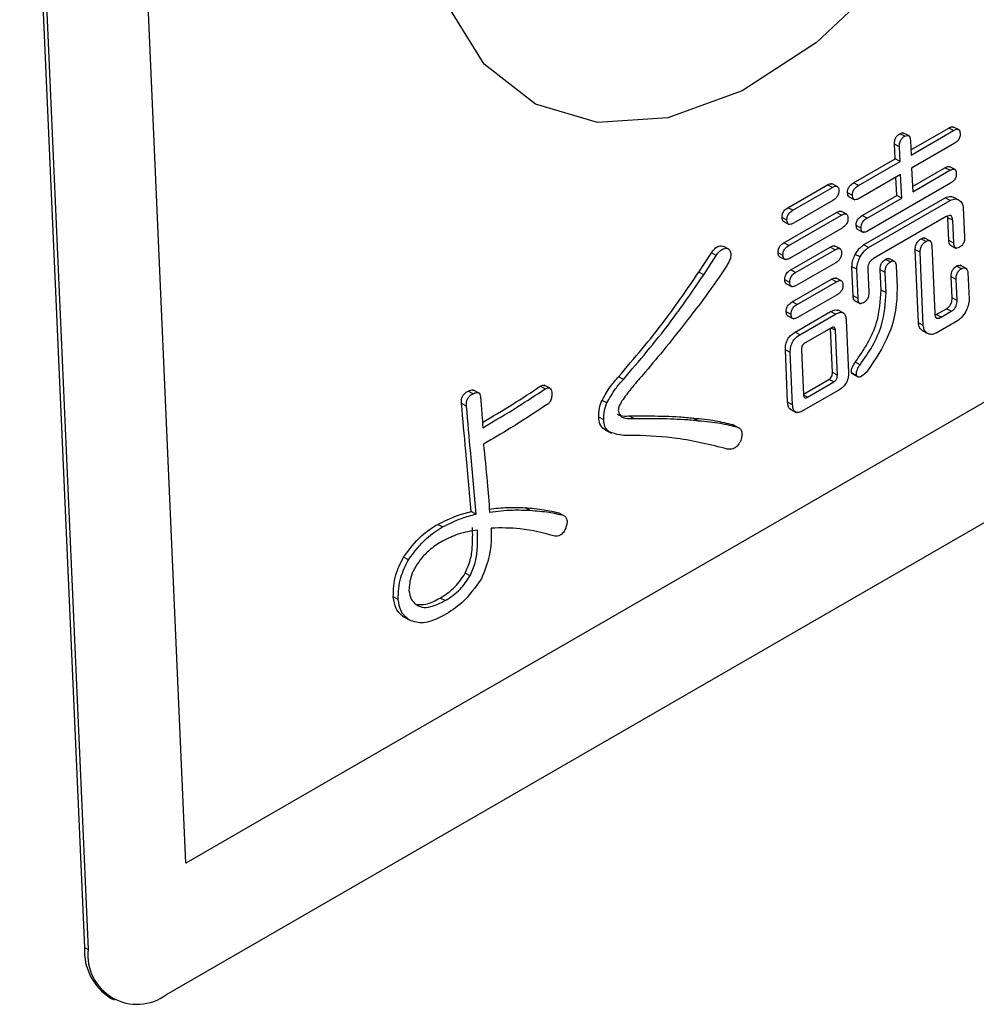
# Model space of a CAD drawing. Units: millimetres. Extents: x 7 to 826, y 14 to 580.
# Drawn here: x 352 to 355, y 387 to 390 of the extents above; entities that cross this region are included whole.
import ezdxf

# ---------------------------------------------------------------- set-up
doc = ezdxf.new("R2010")
doc.units = ezdxf.units.MM

msp = doc.modelspace()

# ---------------------------------------------------------------- linework, layer by layer
at = {"color": 7, "linetype": 'Continuous', "lineweight": 25}
for p, q in [((352.1104, 386.5436), (365.7222, 394.4015)), ((352.1803, 387.013), (351.9583, 392.0337)), ((351.5868, 391.941), (351.8181, 386.7111)), ((351.6001, 391.9342), (351.8314, 386.7043)), ((354.7674, 389.559), (354.9025, 389.637)), ((354.7683, 389.5402), (354.9202, 389.6279)), ((354.9202, 389.6279), (354.9025, 389.637)), ((354.9397, 389.6304), (354.9176, 389.6418)), ((354.7455, 389.6075), (354.7278, 389.6166)), ((354.7615, 389.6088), (354.7394, 389.6202)), ((354.766, 389.5925), (354.7683, 389.5402)), ((354.7114, 389.5267), (354.7091, 389.579)), ((354.7268, 389.5699), (354.7091, 389.579)), ((354.7291, 389.5176), (354.7268, 389.5699)), ((354.9222, 389.5815), (354.7703, 389.4938)), ((354.5628, 389.4409), (354.7114, 389.5267)), ((354.5805, 389.4318), (354.7291, 389.5176)), ((354.7291, 389.5176), (354.7114, 389.5267)), ((354.7703, 389.4938), (354.774, 389.4095)), ((354.7732, 389.4283), (354.889, 389.4951)), ((354.774, 389.4095), (354.9066, 389.486)), ((354.9066, 389.486), (354.889, 389.4951)), ((354.9261, 389.4885), (354.9041, 389.4999)), ((356.4229, 389.4622), (352.1803, 387.013)), ((354.7311, 389.4712), (354.5825, 389.3854)), ((354.7172, 389.396), (354.7143, 389.4615)), ((354.7349, 389.3868), (354.7311, 389.4712)), ((354.3288, 389.3527), (354.4696, 389.434)), ((354.3464, 389.3436), (354.4873, 389.4249)), ((354.4873, 389.4249), (354.4696, 389.434)), ((354.5068, 389.4274), (354.4847, 389.4388)), ((354.5805, 389.4318), (354.5628, 389.4409)), ((354.9087, 389.4396), (354.6131, 389.269)), ((354.4893, 389.3785), (354.3485, 389.2972)), ((354.5594, 389.3961), (354.5417, 389.4053)), ((354.5454, 389.3922), (354.5675, 389.3808)), ((354.5934, 389.3245), (354.7172, 389.396)), ((354.5989, 389.2197), (354.8902, 389.3878)), ((354.6111, 389.3154), (354.7349, 389.3868)), ((354.6166, 389.2105), (354.9079, 389.3787)), ((354.7349, 389.3868), (354.7172, 389.396)), ((354.9079, 389.3787), (354.8902, 389.3878)), ((354.939, 389.3799), (354.9214, 389.389)), ((354.3464, 389.3436), (354.3288, 389.3527)), ((354.9544, 389.3519), (354.959, 389.2481)), ((354.3253, 389.308), (354.3077, 389.3171)), ((354.3145, 389.2272), (354.5023, 389.3356)), ((354.3322, 389.218), (354.52, 389.3265)), ((354.52, 389.3265), (354.5023, 389.3356)), ((354.5395, 389.329), (354.5174, 389.3404)), ((354.6111, 389.3154), (354.5934, 389.3245)), ((354.8941, 389.3206), (354.6345, 389.1707)), ((354.8992, 389.3166), (354.8981, 389.3224)), ((354.9028, 389.2349), (354.8992, 389.3166)), ((354.9168, 389.3075), (354.8992, 389.3166)), ((354.9204, 389.2258), (354.9168, 389.3075)), ((354.3114, 389.304), (354.3335, 389.2926)), ((354.522, 389.2801), (354.3342, 389.1717)), ((354.59, 389.2797), (354.5724, 389.2889)), ((354.5761, 389.2758), (354.5981, 389.2644)), ((354.8215, 389.2324), (354.8039, 389.2415)), ((354.8376, 389.2337), (354.8155, 389.2451)), ((354.1175, 389.2047), (354.0998, 389.2138)), ((354.3322, 389.218), (354.3145, 389.2272)), ((354.3386, 389.1305), (354.4795, 389.2118)), ((354.3563, 389.1213), (354.4971, 389.2027)), ((354.4971, 389.2027), (354.4795, 389.2118)), ((354.5166, 389.2052), (354.4945, 389.2166)), ((354.6166, 389.2105), (354.5989, 389.2197)), ((354.7942, 388.9411), (354.7826, 389.2024)), ((354.8003, 389.1933), (354.7826, 389.2024)), ((354.842, 389.2174), (354.8527, 388.9755)), ((354.9204, 389.2258), (354.9028, 389.2349)), ((354.9075, 389.2187), (354.9296, 389.2073)), ((354.0104, 389.122), (354.0555, 389.1916)), ((354.0281, 389.1129), (354.0731, 389.1825)), ((354.0731, 389.1825), (354.0555, 389.1916)), ((354.3111, 389.1824), (354.2934, 389.1915)), ((354.2971, 389.1785), (354.3192, 389.1671)), ((354.5869, 389.1767), (354.5693, 389.1858)), ((354.6945, 389.1591), (354.6768, 389.1682)), ((354.7105, 389.1604), (354.6884, 389.1718)), ((354.8118, 388.932), (354.8003, 389.1933)), ((354.4992, 389.1563), (354.3583, 389.075)), ((354.5616, 389.038), (354.557, 389.1419)), ((354.5747, 389.1327), (354.557, 389.1419)), ((354.5793, 389.0289), (354.5747, 389.1327)), ((354.6135, 389.1324), (354.6171, 389.0507)), ((354.715, 389.1441), (354.7183, 389.0689)), ((354.9477, 389.1343), (354.93, 389.1434)), ((354.9652, 389.1356), (354.9431, 389.147)), ((354.0281, 389.1129), (354.0104, 389.122)), ((354.3563, 389.1213), (354.3386, 389.1305)), ((354.3437, 389.0161), (354.4845, 389.0974)), ((354.5022, 389.0883), (354.4845, 389.0974)), ((354.5217, 389.0908), (354.4996, 389.1022)), ((354.6613, 389.0587), (354.6581, 389.1306)), ((354.6758, 389.1214), (354.6581, 389.1306)), ((354.679, 389.0495), (354.6758, 389.1214)), ((354.9146, 389.0306), (354.9113, 389.1058)), ((354.929, 389.0967), (354.9113, 389.1058)), ((354.9323, 389.0215), (354.929, 389.0967)), ((354.9713, 389.1211), (354.9755, 389.0264)), ((354.3352, 389.0857), (354.3175, 389.0948)), ((354.3212, 389.0818), (354.3433, 389.0704)), ((354.3613, 389.0069), (354.5022, 389.0883)), ((354.5042, 389.0419), (354.3634, 388.9606)), ((354.5793, 389.0289), (354.5616, 389.038)), ((354.679, 389.0495), (354.6613, 389.0587)), ((354.9323, 389.0215), (354.9146, 389.0306)), ((354.3613, 389.0069), (354.3437, 389.0161)), ((354.5655, 389.021), (354.5876, 389.0096)), ((354.8583, 388.9713), (354.8942, 388.992)), ((354.9119, 388.9829), (354.8942, 388.992)), ((354.3402, 388.9713), (354.3226, 388.9804)), ((354.3263, 388.9674), (354.3484, 388.956)), ((354.3541, 388.9081), (354.4811, 388.9815)), ((354.3718, 388.899), (354.4988, 388.9723)), ((354.4988, 388.9723), (354.4811, 388.9815)), ((354.5277, 388.9764), (354.5057, 388.9878)), ((354.876, 388.9622), (354.8583, 388.9713)), ((354.876, 388.9622), (354.9119, 388.9829)), ((354.4839, 388.9242), (354.39, 388.87)), ((354.4874, 388.7639), (354.4804, 388.9221)), ((354.498, 388.9149), (354.4821, 388.9231)), ((354.5366, 388.9506), (354.5448, 388.7643)), ((354.8118, 388.932), (354.7942, 388.9411)), ((354.9336, 388.9486), (354.8583, 388.9052)), ((354.3718, 388.899), (354.3541, 388.9081)), ((354.5051, 388.7547), (354.498, 388.9149)), ((354.8272, 388.904), (354.8096, 388.9131)), ((354.3278, 388.6583), (354.3196, 388.8446)), ((354.3372, 388.8355), (354.3196, 388.8446)), ((354.3455, 388.6492), (354.3372, 388.8355)), ((354.377, 388.845), (354.3841, 388.6849)), ((354.5861, 388.7915), (354.5685, 388.8006)), ((353.7415, 388.7396), (353.7238, 388.7488)), ((354.5051, 388.7547), (354.4874, 388.7639)), ((354.5736, 388.7541), (354.5559, 388.7632)), ((354.5587, 388.759), (354.5807, 388.7476)), ((353.4626, 388.706), (353.4449, 388.7151)), ((353.4804, 388.7078), (353.4584, 388.7192)), ((354.3839, 388.6874), (354.4748, 388.7398)), ((354.3986, 388.6765), (354.4925, 388.7307)), ((354.4925, 388.7307), (354.4748, 388.7398)), ((353.2056, 388.6884), (353.1879, 388.6975)), ((353.2263, 388.6908), (353.2043, 388.7022)), ((354.5108, 388.7017), (354.3837, 388.6283)), ((354.3986, 388.6765), (354.3842, 388.6839)), ((353.1815, 388.6443), (353.1639, 388.6534)), ((353.6829, 388.6555), (353.6653, 388.6647)), ((354.3455, 388.6492), (354.3278, 388.6583)), ((353.6714, 388.5953), (353.6538, 388.6044)), ((353.7788, 388.6003), (353.7612, 388.6094)), ((354.3363, 388.6332), (354.3584, 388.6218)), ((354.0086, 388.5922), (353.991, 388.6013)), ((354.1308, 388.5781), (354.1348, 388.5755)), ((354.1484, 388.569), (354.1308, 388.5781)), ((354.155, 388.5658), (354.133, 388.5772)), ((353.6788, 388.5599), (353.6726, 388.5617)), ((353.6903, 388.5525), (353.6726, 388.5617)), ((353.6759, 388.5595), (353.698, 388.5481)), ((353.2156, 388.2584), (353.1979, 388.2675)), ((353.4081, 388.2723), (353.3905, 388.2814)), ((353.5279, 388.2543), (353.5102, 388.2634)), ((353.0963, 388.213), (353.0787, 388.2221)), ((352.9741, 388.0955), (352.9564, 388.1046)), ((353.1947, 388.0385), (353.177, 388.0476)), ((352.9378, 387.9539), (352.9202, 387.963)), ((353.1051, 387.9499), (353.0875, 387.9591)), ((352.9779, 387.8799), (352.9603, 387.889)), ((351.8181, 386.7111), (351.8314, 386.7043)), ((351.9111, 386.531), (351.9244, 386.5242))]:
    msp.add_line(p, q, dxfattribs=at)
at = {"color": 7, "linetype": 'Continuous', "lineweight": 25, "flags": 128}
msp.add_lwpolyline([(354.6824, 390.1805), (354.4308, 389.9424), (354.1653, 389.7703), (353.9001, 389.6734), (353.6496, 389.6571), (353.4273, 389.7221), (353.2451, 389.8649), (353.1129, 390.0779)], dxfattribs=at)
at = {"color": 7, "linetype": 'Continuous', "lineweight": 25}
for centre, radius, start, end in [((352.0172, 386.6999), 0.1994, 176.7763, 237.8563), ((352.0054, 386.6839), 0.1752, 173.308, 306.8114)]:
    msp.add_arc(centre, radius, start, end, dxfattribs=at)
for points, knots in [([(354.9025, 389.637), (354.9057, 389.6388), (354.9119, 389.6422), (354.9172, 389.641), (354.9197, 389.6404)], [0, 0, 0, 0, 0.518772, 1, 1, 1, 1]), ([(354.9202, 389.6279), (354.9233, 389.6295), (354.9296, 389.6328), (354.938, 389.6326), (354.9425, 389.6264), (354.943, 389.6206), (354.9433, 389.6178)], [0, 0, 0, 0, 0.280851, 0.559628, 0.77932, 1, 1, 1, 1]), ([(354.7091, 389.579), (354.7091, 389.5828), (354.709, 389.5905), (354.7131, 389.6027), (354.7203, 389.6119), (354.7253, 389.615), (354.7278, 389.6166)], [0, 0, 0, 0, 0.281019, 0.559578, 0.779161, 1, 1, 1, 1]), ([(354.7268, 389.5699), (354.7267, 389.5737), (354.7267, 389.5814), (354.7308, 389.5936), (354.738, 389.6027), (354.743, 389.6059), (354.7455, 389.6075)], [0, 0, 0, 0, 0.281019, 0.559578, 0.779161, 1, 1, 1, 1]), ([(354.7278, 389.6166), (354.7311, 389.6184), (354.7363, 389.6213), (354.7399, 389.619), (354.7412, 389.6181)], [0, 0, 0, 0, 0.643463, 1, 1, 1, 1]), ([(354.7455, 389.6075), (354.7487, 389.6091), (354.755, 389.6123), (354.7644, 389.6077), (354.7654, 389.5983), (354.766, 389.5925)], [0, 0, 0, 0, 0.281258, 0.560117, 1, 1, 1, 1]), ([(354.9433, 389.6178), (354.9433, 389.6138), (354.9432, 389.606), (354.9374, 389.5939), (354.9297, 389.5862), (354.9247, 389.5831), (354.9222, 389.5815)], [0, 0, 0, 0, 0.280243, 0.55855, 0.778928, 1, 1, 1, 1]), ([(354.889, 389.4951), (354.8922, 389.4969), (354.8984, 389.5003), (354.9036, 389.4991), (354.9062, 389.4985)], [0, 0, 0, 0, 0.518772, 1, 1, 1, 1]), ([(354.9066, 389.486), (354.9098, 389.4876), (354.916, 389.4909), (354.9244, 389.4907), (354.929, 389.4845), (354.9295, 389.4787), (354.9297, 389.4759)], [0, 0, 0, 0, 0.2808513, 0.5596283, 0.7793203, 1, 1, 1, 1]), ([(354.9297, 389.4759), (354.9297, 389.4719), (354.9297, 389.4641), (354.9238, 389.452), (354.9161, 389.4443), (354.9112, 389.4412), (354.9087, 389.4396)], [0, 0, 0, 0, 0.280243, 0.55855, 0.778928, 1, 1, 1, 1]), ([(354.4696, 389.434), (354.4728, 389.4358), (354.479, 389.4392), (354.4843, 389.438), (354.4868, 389.4375)], [0, 0, 0, 0, 0.518772, 1, 1, 1, 1]), ([(354.4873, 389.4249), (354.4904, 389.4266), (354.4967, 389.4298), (354.5051, 389.4296), (354.5097, 389.4234), (354.5101, 389.4177), (354.5104, 389.4148)], [0, 0, 0, 0, 0.280851, 0.559628, 0.77932, 1, 1, 1, 1]), ([(354.5104, 389.4148), (354.5104, 389.4109), (354.5103, 389.4031), (354.5045, 389.391), (354.4968, 389.3832), (354.4918, 389.3801), (354.4893, 389.3785)], [0, 0, 0, 0, 0.280243, 0.55855, 0.778928, 1, 1, 1, 1]), ([(354.5417, 389.4053), (354.5418, 389.4091), (354.5419, 389.4169), (354.5495, 389.4322), (354.5577, 389.4376), (354.5628, 389.4409)], [0, 0, 0, 0, 0.281319, 0.559726, 1, 1, 1, 1]), ([(354.5594, 389.3961), (354.5594, 389.4), (354.5596, 389.4077), (354.5671, 389.4231), (354.5754, 389.4285), (354.5805, 389.4318)], [0, 0, 0, 0, 0.281319, 0.559726, 1, 1, 1, 1]), ([(354.5477, 389.3914), (354.5475, 389.3914), (354.545, 389.3916), (354.5427, 389.397), (354.542, 389.4025), (354.5417, 389.4053)], [0, 0, 0, 0, 0.0534722, 0.5258071, 1, 1, 1, 1]), ([(354.5825, 389.3854), (354.5793, 389.3837), (354.573, 389.3804), (354.5645, 389.381), (354.5602, 389.3875), (354.5596, 389.3933), (354.5594, 389.3961)], [0, 0, 0, 0, 0.28106, 0.559769, 0.779452, 1, 1, 1, 1]), ([(354.8902, 389.3878), (354.8967, 389.3904), (354.9084, 389.3951), (354.9174, 389.3909), (354.9214, 389.389)], [0, 0, 0, 0, 0.558614, 1, 1, 1, 1]), ([(354.9079, 389.3787), (354.9144, 389.3813), (354.926, 389.3859), (354.935, 389.3818), (354.939, 389.3799)], [0, 0, 0, 0, 0.558614, 1, 1, 1, 1]), ([(354.939, 389.3799), (354.9435, 389.3765), (354.9516, 389.3705), (354.9536, 389.3576), (354.9544, 389.3519)], [0, 0, 0, 0, 0.560206, 1, 1, 1, 1]), ([(354.3077, 389.3171), (354.3078, 389.321), (354.3079, 389.3287), (354.3155, 389.344), (354.3237, 389.3494), (354.3288, 389.3527)], [0, 0, 0, 0, 0.281319, 0.559726, 1, 1, 1, 1]), ([(354.3253, 389.308), (354.3254, 389.3118), (354.3255, 389.3196), (354.3331, 389.3349), (354.3414, 389.3403), (354.3464, 389.3436)], [0, 0, 0, 0, 0.2813193, 0.5597258, 1, 1, 1, 1]), ([(354.3137, 389.3032), (354.3135, 389.3032), (354.311, 389.3034), (354.3087, 389.3088), (354.308, 389.3143), (354.3077, 389.3171)], [0, 0, 0, 0, 0.053472, 0.525807, 1, 1, 1, 1]), ([(354.3485, 389.2972), (354.3453, 389.2956), (354.3389, 389.2923), (354.3305, 389.2928), (354.3262, 389.2994), (354.3256, 389.3051), (354.3253, 389.308)], [0, 0, 0, 0, 0.28106, 0.559769, 0.779452, 1, 1, 1, 1]), ([(354.5023, 389.3356), (354.5055, 389.3373), (354.5117, 389.3408), (354.517, 389.3396), (354.5195, 389.339)], [0, 0, 0, 0, 0.518772, 1, 1, 1, 1]), ([(354.52, 389.3265), (354.5231, 389.3281), (354.5294, 389.3314), (354.5378, 389.3312), (354.5423, 389.3249), (354.5428, 389.3192), (354.5431, 389.3163)], [0, 0, 0, 0, 0.2808513, 0.5596283, 0.7793203, 1, 1, 1, 1]), ([(354.5431, 389.3163), (354.5431, 389.3124), (354.543, 389.3046), (354.5372, 389.2925), (354.5295, 389.2848), (354.5245, 389.2817), (354.522, 389.2801)], [0, 0, 0, 0, 0.280243, 0.55855, 0.778928, 1, 1, 1, 1]), ([(354.5724, 389.2889), (354.5724, 389.2928), (354.5725, 389.3005), (354.5801, 389.3158), (354.5884, 389.3212), (354.5934, 389.3245)], [0, 0, 0, 0, 0.281319, 0.559726, 1, 1, 1, 1]), ([(354.59, 389.2797), (354.5901, 389.2836), (354.5902, 389.2914), (354.5978, 389.3067), (354.606, 389.3121), (354.6111, 389.3154)], [0, 0, 0, 0, 0.281319, 0.559726, 1, 1, 1, 1]), ([(354.9168, 389.3075), (354.9165, 389.3113), (354.9158, 389.3189), (354.9099, 389.3251), (354.9018, 389.3246), (354.8967, 389.322), (354.8941, 389.3206)], [0, 0, 0, 0, 0.280618, 0.558873, 0.779071, 1, 1, 1, 1]), ([(354.5784, 389.275), (354.5781, 389.275), (354.5756, 389.2752), (354.5733, 389.2806), (354.5727, 389.2861), (354.5724, 389.2889)], [0, 0, 0, 0, 0.053472, 0.525807, 1, 1, 1, 1]), ([(354.6131, 389.269), (354.61, 389.2674), (354.6036, 389.2641), (354.5952, 389.2646), (354.5909, 389.2712), (354.5903, 389.2769), (354.59, 389.2797)], [0, 0, 0, 0, 0.28106, 0.559769, 0.779452, 1, 1, 1, 1]), ([(354.7826, 389.2024), (354.783, 389.2066), (354.7837, 389.2149), (354.7886, 389.2273), (354.7961, 389.2365), (354.8013, 389.2399), (354.8039, 389.2415)], [0, 0, 0, 0, 0.280634, 0.559858, 0.779648, 1, 1, 1, 1]), ([(354.8039, 389.2415), (354.8072, 389.2434), (354.8123, 389.2462), (354.8159, 389.2439), (354.8172, 389.2431)], [0, 0, 0, 0, 0.643463, 1, 1, 1, 1]), ([(354.959, 389.2481), (354.9591, 389.2444), (354.9593, 389.2369), (354.9558, 389.2249), (354.9487, 389.2159), (354.9439, 389.2127), (354.9414, 389.2111)], [0, 0, 0, 0, 0.281239, 0.56007, 0.779661, 1, 1, 1, 1]), ([(354.0555, 389.1916), (354.0593, 389.1966), (354.0669, 389.2067), (354.0799, 389.2158), (354.0914, 389.2178), (354.097, 389.2152), (354.0998, 389.2138)], [0, 0, 0, 0, 0.280446, 0.559508, 0.779521, 1, 1, 1, 1]), ([(354.0731, 389.1825), (354.077, 389.1875), (354.0846, 389.1975), (354.0975, 389.2067), (354.1091, 389.2086), (354.1147, 389.206), (354.1175, 389.2047)], [0, 0, 0, 0, 0.280446, 0.559508, 0.779521, 1, 1, 1, 1]), ([(354.1175, 389.2047), (354.1201, 389.2012), (354.1253, 389.1943), (354.1255, 389.1774), (354.1196, 389.1611), (354.1142, 389.1521), (354.1115, 389.1476)], [0, 0, 0, 0, 0.280489, 0.558674, 0.779062, 1, 1, 1, 1]), ([(354.2934, 389.1915), (354.2935, 389.1954), (354.2936, 389.2031), (354.3012, 389.2185), (354.3094, 389.2239), (354.3145, 389.2272)], [0, 0, 0, 0, 0.281319, 0.559726, 1, 1, 1, 1]), ([(354.3111, 389.1824), (354.3111, 389.1863), (354.3113, 389.194), (354.3188, 389.2093), (354.3271, 389.2147), (354.3322, 389.218)], [0, 0, 0, 0, 0.2813193, 0.5597258, 1, 1, 1, 1]), ([(354.4795, 389.2118), (354.4827, 389.2135), (354.4889, 389.217), (354.4941, 389.2158), (354.4967, 389.2152)], [0, 0, 0, 0, 0.518772, 1, 1, 1, 1]), ([(354.4971, 389.2027), (354.5003, 389.2043), (354.5065, 389.2076), (354.5149, 389.2074), (354.5195, 389.2011), (354.52, 389.1954), (354.5202, 389.1925)], [0, 0, 0, 0, 0.280851, 0.559628, 0.77932, 1, 1, 1, 1]), ([(354.5693, 389.1858), (354.574, 389.1937), (354.5824, 389.2078), (354.5939, 389.216), (354.5989, 389.2197)], [0, 0, 0, 0, 0.560206, 1, 1, 1, 1]), ([(354.5869, 389.1767), (354.5916, 389.1846), (354.6001, 389.1987), (354.6115, 389.2069), (354.6166, 389.2105)], [0, 0, 0, 0, 0.5602059, 1, 1, 1, 1]), ([(354.8003, 389.1933), (354.8006, 389.1975), (354.8014, 389.2058), (354.8063, 389.2182), (354.8138, 389.2274), (354.8189, 389.2307), (354.8215, 389.2324)], [0, 0, 0, 0, 0.280634, 0.559858, 0.779648, 1, 1, 1, 1]), ([(354.8215, 389.2324), (354.8247, 389.234), (354.8311, 389.2372), (354.8405, 389.2327), (354.8414, 389.2232), (354.842, 389.2174)], [0, 0, 0, 0, 0.281258, 0.560117, 1, 1, 1, 1]), ([(354.9102, 389.2185), (354.909, 389.2188), (354.9056, 389.2196), (354.9036, 389.2265), (354.903, 389.2321), (354.9028, 389.2349)], [0, 0, 0, 0, 0.218462, 0.608745, 1, 1, 1, 1]), ([(354.9414, 389.2111), (354.9382, 389.2095), (354.9318, 389.2064), (354.9242, 389.2094), (354.9212, 389.2172), (354.9207, 389.2229), (354.9204, 389.2258)], [0, 0, 0, 0, 0.280321, 0.558257, 0.778854, 1, 1, 1, 1]), ([(354.2994, 389.1776), (354.2992, 389.1776), (354.2967, 389.1778), (354.2944, 389.1833), (354.2937, 389.1888), (354.2934, 389.1915)], [0, 0, 0, 0, 0.053472, 0.525807, 1, 1, 1, 1]), ([(354.3342, 389.1717), (354.331, 389.17), (354.3247, 389.1667), (354.3162, 389.1672), (354.3119, 389.1738), (354.3113, 389.1795), (354.3111, 389.1824)], [0, 0, 0, 0, 0.28106, 0.559769, 0.779452, 1, 1, 1, 1]), ([(354.5202, 389.1925), (354.5202, 389.1886), (354.5202, 389.1808), (354.5143, 389.1687), (354.5066, 389.161), (354.5017, 389.1579), (354.4992, 389.1563)], [0, 0, 0, 0, 0.280243, 0.55855, 0.778928, 1, 1, 1, 1]), ([(354.557, 389.1419), (354.5577, 389.15), (354.5588, 389.1646), (354.566, 389.1793), (354.5693, 389.1858)], [0, 0, 0, 0, 0.558614, 1, 1, 1, 1]), ([(354.5747, 389.1327), (354.5753, 389.1409), (354.5764, 389.1555), (354.5837, 389.1702), (354.5869, 389.1767)], [0, 0, 0, 0, 0.558614, 1, 1, 1, 1]), ([(354.6345, 389.1707), (354.6312, 389.1686), (354.6246, 389.1644), (354.6166, 389.1534), (354.6136, 389.1419), (354.6135, 389.1356), (354.6135, 389.1324)], [0, 0, 0, 0, 0.280625, 0.559397, 0.779451, 1, 1, 1, 1]), ([(354.6581, 389.1306), (354.6581, 389.1344), (354.658, 389.1421), (354.6621, 389.1543), (354.6693, 389.1634), (354.6743, 389.1666), (354.6768, 389.1682)], [0, 0, 0, 0, 0.281019, 0.559578, 0.779161, 1, 1, 1, 1]), ([(354.6768, 389.1682), (354.6801, 389.17), (354.6853, 389.1729), (354.6889, 389.1706), (354.6902, 389.1697)], [0, 0, 0, 0, 0.643463, 1, 1, 1, 1]), ([(354.1115, 389.1476), (354.0862, 389.1098), (354.0411, 389.0421), (353.9918, 388.9795), (353.97, 388.952)], [0, 0, 0, 0, 0.560064, 1, 1, 1, 1]), ([(354.6758, 389.1214), (354.6758, 389.1253), (354.6757, 389.133), (354.6798, 389.1452), (354.687, 389.1543), (354.692, 389.1575), (354.6945, 389.1591)], [0, 0, 0, 0, 0.281019, 0.559578, 0.779161, 1, 1, 1, 1]), ([(354.6945, 389.1591), (354.6977, 389.1607), (354.704, 389.1639), (354.7134, 389.1593), (354.7144, 389.1499), (354.715, 389.1441)], [0, 0, 0, 0, 0.281258, 0.560117, 1, 1, 1, 1]), ([(354.9113, 389.1058), (354.9113, 389.1096), (354.9112, 389.1173), (354.9153, 389.1295), (354.9225, 389.1387), (354.9275, 389.1418), (354.93, 389.1434)], [0, 0, 0, 0, 0.281019, 0.559578, 0.779161, 1, 1, 1, 1]), ([(354.929, 389.0967), (354.9289, 389.1005), (354.9289, 389.1082), (354.933, 389.1204), (354.9402, 389.1295), (354.9452, 389.1327), (354.9477, 389.1343)], [0, 0, 0, 0, 0.281019, 0.559578, 0.779161, 1, 1, 1, 1]), ([(354.93, 389.1434), (354.9334, 389.1452), (354.9391, 389.1482), (354.9433, 389.146), (354.945, 389.1451)], [0, 0, 0, 0, 0.602166, 1, 1, 1, 1]), ([(354.9477, 389.1343), (354.951, 389.1359), (354.9576, 389.1391), (354.9677, 389.1355), (354.97, 389.1266), (354.9713, 389.1211)], [0, 0, 0, 0, 0.280864, 0.56051, 1, 1, 1, 1]), ([(353.7238, 388.7488), (353.7802, 388.8147), (353.8807, 388.9325), (353.9708, 389.0641), (354.0104, 389.122)], [0, 0, 0, 0, 0.5600139, 1, 1, 1, 1]), ([(353.7415, 388.7396), (353.7978, 388.8056), (353.8984, 388.9234), (353.9884, 389.055), (354.0281, 389.1129)], [0, 0, 0, 0, 0.560014, 1, 1, 1, 1]), ([(354.3175, 389.0948), (354.3176, 389.0987), (354.3177, 389.1064), (354.3253, 389.1218), (354.3335, 389.1272), (354.3386, 389.1305)], [0, 0, 0, 0, 0.281319, 0.559726, 1, 1, 1, 1]), ([(354.3352, 389.0857), (354.3352, 389.0896), (354.3354, 389.0973), (354.343, 389.1127), (354.3512, 389.118), (354.3563, 389.1213)], [0, 0, 0, 0, 0.281319, 0.559726, 1, 1, 1, 1]), ([(354.4845, 389.0974), (354.4877, 389.0991), (354.4939, 389.1026), (354.4992, 389.1014), (354.5017, 389.1008)], [0, 0, 0, 0, 0.518772, 1, 1, 1, 1]), ([(354.3235, 389.0809), (354.3233, 389.0809), (354.3208, 389.0811), (354.3185, 389.0866), (354.3178, 389.0921), (354.3175, 389.0948)], [0, 0, 0, 0, 0.053472, 0.525807, 1, 1, 1, 1]), ([(354.3583, 389.075), (354.3551, 389.0733), (354.3488, 389.07), (354.3403, 389.0705), (354.336, 389.0771), (354.3355, 389.0828), (354.3352, 389.0857)], [0, 0, 0, 0, 0.28106, 0.559769, 0.779452, 1, 1, 1, 1]), ([(354.5022, 389.0883), (354.5053, 389.0899), (354.5116, 389.0932), (354.52, 389.093), (354.5245, 389.0867), (354.525, 389.081), (354.5253, 389.0781)], [0, 0, 0, 0, 0.280851, 0.559628, 0.77932, 1, 1, 1, 1]), ([(354.5253, 389.0781), (354.5253, 389.0742), (354.5252, 389.0664), (354.5194, 389.0543), (354.5117, 389.0466), (354.5067, 389.0435), (354.5042, 389.0419)], [0, 0, 0, 0, 0.280243, 0.55855, 0.778928, 1, 1, 1, 1]), ([(354.7183, 389.0689), (354.7179, 389.0415), (354.717, 388.9868), (354.6853, 388.8786), (354.6401, 388.8111), (354.6126, 388.7699)], [0, 0, 0, 0, 0.280588, 0.560808, 1, 1, 1, 1]), ([(354.5682, 389.0209), (354.567, 389.0212), (354.5636, 389.0221), (354.562, 389.0294), (354.5617, 389.0351), (354.5616, 389.038)], [0, 0, 0, 0, 0.229262, 0.613942, 1, 1, 1, 1]), ([(354.5685, 388.8006), (354.5838, 388.8226), (354.6146, 388.8666), (354.6557, 388.9577), (354.6592, 389.0204), (354.6613, 389.0587)], [0, 0, 0, 0, 0.2810768, 0.5616775, 1, 1, 1, 1]), ([(354.599, 389.0134), (354.5958, 389.0118), (354.5895, 389.0087), (354.582, 389.0119), (354.5795, 389.0201), (354.5794, 389.0259), (354.5793, 389.0289)], [0, 0, 0, 0, 0.2804277, 0.557905, 0.778557, 1, 1, 1, 1]), ([(354.5861, 388.7915), (354.6015, 388.8135), (354.6323, 388.8575), (354.6733, 388.9486), (354.6768, 389.0113), (354.679, 389.0495)], [0, 0, 0, 0, 0.2810768, 0.5616775, 1, 1, 1, 1]), ([(354.6171, 389.0507), (354.6171, 389.0469), (354.6171, 389.0393), (354.6135, 389.0272), (354.6063, 389.0182), (354.6014, 389.015), (354.599, 389.0134)], [0, 0, 0, 0, 0.280881, 0.559839, 0.779622, 1, 1, 1, 1]), ([(354.8942, 388.992), (354.8975, 388.9942), (354.9041, 388.9985), (354.9118, 389.0098), (354.9147, 389.0212), (354.9147, 389.0275), (354.9146, 389.0306)], [0, 0, 0, 0, 0.280713, 0.558321, 0.778846, 1, 1, 1, 1]), ([(354.9755, 389.0264), (354.9749, 389.0183), (354.9738, 389.0037), (354.9665, 388.989), (354.9633, 388.9825)], [0, 0, 0, 0, 0.558614, 1, 1, 1, 1]), ([(354.3226, 388.9804), (354.3226, 388.9843), (354.3228, 388.992), (354.3304, 389.0074), (354.3386, 389.0128), (354.3437, 389.0161)], [0, 0, 0, 0, 0.281319, 0.559726, 1, 1, 1, 1]), ([(354.3402, 388.9713), (354.3403, 388.9752), (354.3404, 388.9829), (354.348, 388.9983), (354.3563, 389.0036), (354.3613, 389.0069)], [0, 0, 0, 0, 0.281319, 0.559726, 1, 1, 1, 1]), ([(354.9119, 388.9829), (354.9152, 388.985), (354.9218, 388.9894), (354.9295, 389.0006), (354.9324, 389.0121), (354.9323, 389.0184), (354.9323, 389.0215)], [0, 0, 0, 0, 0.280713, 0.558321, 0.778846, 1, 1, 1, 1]), ([(354.3286, 388.9665), (354.3284, 388.9666), (354.3259, 388.9667), (354.3236, 388.9722), (354.3229, 388.9777), (354.3226, 388.9804)], [0, 0, 0, 0, 0.053472, 0.525807, 1, 1, 1, 1]), ([(354.3634, 388.9606), (354.3602, 388.9589), (354.3538, 388.9556), (354.3454, 388.9561), (354.3411, 388.9627), (354.3405, 388.9684), (354.3402, 388.9713)], [0, 0, 0, 0, 0.28106, 0.559769, 0.779452, 1, 1, 1, 1]), ([(354.4811, 388.9815), (354.4868, 388.9846), (354.4965, 388.99), (354.5042, 388.9868), (354.5074, 388.9855)], [0, 0, 0, 0, 0.578382, 1, 1, 1, 1]), ([(354.4988, 388.9723), (354.5043, 388.9752), (354.5152, 388.9808), (354.529, 388.9778), (354.5353, 388.9654), (354.5362, 388.9555), (354.5366, 388.9506)], [0, 0, 0, 0, 0.280665, 0.558913, 0.779087, 1, 1, 1, 1]), ([(354.8527, 388.9755), (354.8531, 388.9717), (354.8539, 388.9641), (354.8597, 388.9573), (354.8681, 388.9582), (354.8733, 388.9608), (354.876, 388.9622)], [0, 0, 0, 0, 0.280679, 0.558826, 0.77923, 1, 1, 1, 1]), ([(354.9633, 388.9825), (354.9586, 388.9746), (354.9501, 388.9605), (354.9387, 388.9523), (354.9336, 388.9486)], [0, 0, 0, 0, 0.560206, 1, 1, 1, 1]), ([(353.97, 388.952), (353.9411, 388.9146), (353.8894, 388.8478), (353.8353, 388.7845), (353.8116, 388.7566)], [0, 0, 0, 0, 0.55998, 1, 1, 1, 1]), ([(354.498, 388.9149), (354.4978, 388.9173), (354.4973, 388.9221), (354.494, 388.9267), (354.4889, 388.9266), (354.4856, 388.925), (354.4839, 388.9242)], [0, 0, 0, 0, 0.280352, 0.559033, 0.779237, 1, 1, 1, 1]), ([(354.8096, 388.9131), (354.8051, 388.9165), (354.797, 388.9225), (354.795, 388.9354), (354.7942, 388.9411)], [0, 0, 0, 0, 0.5602059, 1, 1, 1, 1]), ([(354.8272, 388.904), (354.8227, 388.9074), (354.8146, 388.9134), (354.8127, 388.9263), (354.8118, 388.932)], [0, 0, 0, 0, 0.560206, 1, 1, 1, 1]), ([(354.3196, 388.8446), (354.3196, 388.8513), (354.3195, 388.8646), (354.3282, 388.8858), (354.3412, 388.9), (354.3498, 388.9054), (354.3541, 388.9081)], [0, 0, 0, 0, 0.280749, 0.558973, 0.779174, 1, 1, 1, 1]), ([(354.3372, 388.8355), (354.3372, 388.8422), (354.3372, 388.8555), (354.3458, 388.8766), (354.3589, 388.8909), (354.3675, 388.8963), (354.3718, 388.899)], [0, 0, 0, 0, 0.280749, 0.558973, 0.779174, 1, 1, 1, 1]), ([(354.8583, 388.9052), (354.8519, 388.9026), (354.8402, 388.8979), (354.8312, 388.9021), (354.8272, 388.904)], [0, 0, 0, 0, 0.558614, 1, 1, 1, 1]), ([(354.39, 388.87), (354.3879, 388.8686), (354.3836, 388.8658), (354.3787, 388.8584), (354.3769, 388.8511), (354.377, 388.8471), (354.377, 388.845)], [0, 0, 0, 0, 0.280198, 0.559047, 0.779013, 1, 1, 1, 1]), ([(354.5559, 388.7632), (354.5556, 388.7664), (354.5548, 388.7729), (354.5595, 388.7868), (354.5651, 388.7954), (354.5685, 388.8006)], [0, 0, 0, 0, 0.279283, 0.560257, 1, 1, 1, 1]), ([(354.5736, 388.7541), (354.5732, 388.7573), (354.5724, 388.7638), (354.5771, 388.7777), (354.5827, 388.7863), (354.5861, 388.7915)], [0, 0, 0, 0, 0.279283, 0.560257, 1, 1, 1, 1]), ([(353.6653, 388.6647), (353.6747, 388.6819), (353.6917, 388.7128), (353.714, 388.7377), (353.7238, 388.7488)], [0, 0, 0, 0, 0.5576447, 1, 1, 1, 1]), ([(353.8116, 388.7566), (353.7969, 388.74), (353.7707, 388.7104), (353.7469, 388.6774), (353.7364, 388.6629)], [0, 0, 0, 0, 0.560598, 1, 1, 1, 1]), ([(354.4748, 388.7398), (354.4769, 388.7412), (354.481, 388.7438), (354.4857, 388.7509), (354.4874, 388.758), (354.4874, 388.7619), (354.4874, 388.7639)], [0, 0, 0, 0, 0.280193, 0.559047, 0.779085, 1, 1, 1, 1]), ([(354.4925, 388.7307), (354.4946, 388.732), (354.4987, 388.7346), (354.5034, 388.7418), (354.5051, 388.7489), (354.5051, 388.7528), (354.5051, 388.7547)], [0, 0, 0, 0, 0.280193, 0.559047, 0.779085, 1, 1, 1, 1]), ([(354.5448, 388.7643), (354.5448, 388.7577), (354.5448, 388.7445), (354.5363, 388.7238), (354.5235, 388.7097), (354.515, 388.7043), (354.5108, 388.7017)], [0, 0, 0, 0, 0.280648, 0.558642, 0.779003, 1, 1, 1, 1]), ([(354.561, 388.7582), (354.5603, 388.7585), (354.5581, 388.7593), (354.5568, 388.7616), (354.5559, 388.7632)], [0, 0, 0, 0, 0.322867, 1, 1, 1, 1]), ([(354.6126, 388.7699), (354.6057, 388.7624), (354.5972, 388.7531), (354.5861, 388.748), (354.5807, 388.7475), (354.5764, 388.7497), (354.5745, 388.7526), (354.5736, 388.7541)], [0, 0, 0, 0, 0.498724, 0.6242, 0.749367, 0.874627, 1, 1, 1, 1]), ([(353.2382, 388.5861), (353.2745, 388.6075), (353.3436, 388.6481), (353.4123, 388.6935), (353.4449, 388.7151)], [0, 0, 0, 0, 0.524702, 1, 1, 1, 1]), ([(353.4449, 388.7151), (353.4487, 388.7172), (353.4545, 388.7204), (353.4586, 388.7179), (353.4601, 388.717)], [0, 0, 0, 0, 0.645707, 1, 1, 1, 1]), ([(353.4626, 388.706), (353.4662, 388.7078), (353.4734, 388.7114), (353.4818, 388.7077), (353.4852, 388.6991), (353.4857, 388.6926), (353.486, 388.6893)], [0, 0, 0, 0, 0.280427, 0.558373, 0.778906, 1, 1, 1, 1]), ([(353.6829, 388.6555), (353.6924, 388.6728), (353.7094, 388.7036), (353.7316, 388.7286), (353.7415, 388.7396)], [0, 0, 0, 0, 0.557645, 1, 1, 1, 1]), ([(353.1639, 388.6534), (353.1636, 388.6565), (353.163, 388.6626), (353.1643, 388.6731), (353.1698, 388.6843), (353.1785, 388.6927), (353.1848, 388.6959), (353.1879, 388.6975)], [0, 0, 0, 0, 0.187281, 0.374148, 0.559925, 0.779308, 1, 1, 1, 1]), ([(353.1815, 388.6443), (353.1812, 388.6474), (353.1806, 388.6535), (353.1819, 388.664), (353.1874, 388.6752), (353.1962, 388.6836), (353.2024, 388.6868), (353.2056, 388.6884)], [0, 0, 0, 0, 0.187281, 0.374148, 0.559925, 0.779308, 1, 1, 1, 1]), ([(353.1879, 388.6975), (353.1918, 388.6996), (353.1986, 388.7034), (353.2039, 388.7012), (353.2061, 388.7002)], [0, 0, 0, 0, 0.577731, 1, 1, 1, 1]), ([(353.2056, 388.6884), (353.2094, 388.6903), (353.217, 388.6942), (353.2265, 388.6921), (353.2309, 388.6835), (353.2315, 388.6767), (353.2318, 388.6733)], [0, 0, 0, 0, 0.280778, 0.558976, 0.778987, 1, 1, 1, 1]), ([(353.2393, 388.567), (353.2811, 388.5916), (353.3557, 388.6354), (353.4299, 388.6844), (353.4626, 388.706)], [0, 0, 0, 0, 0.559995, 1, 1, 1, 1]), ([(353.486, 388.6893), (353.486, 388.685), (353.4861, 388.6765), (353.4816, 388.6627), (353.4736, 388.6525), (353.468, 388.6489), (353.4652, 388.6472)], [0, 0, 0, 0, 0.28089, 0.55967, 0.779136, 1, 1, 1, 1]), ([(354.3841, 388.6849), (354.3843, 388.6824), (354.3847, 388.6776), (354.3885, 388.6737), (354.3936, 388.6739), (354.3969, 388.6756), (354.3986, 388.6765)], [0, 0, 0, 0, 0.280167, 0.55948, 0.778841, 1, 1, 1, 1]), ([(353.1979, 388.2675), (353.1916, 388.3395), (353.1802, 388.4682), (353.1689, 388.5968), (353.1639, 388.6534)], [0, 0, 0, 0, 0.56, 1, 1, 1, 1]), ([(353.2156, 388.2584), (353.2092, 388.3304), (353.1978, 388.459), (353.1865, 388.5877), (353.1815, 388.6443)], [0, 0, 0, 0, 0.56, 1, 1, 1, 1]), ([(353.2318, 388.6733), (353.2336, 388.6537), (353.2368, 388.6187), (353.2385, 388.5828), (353.2393, 388.567)], [0, 0, 0, 0, 0.559983, 1, 1, 1, 1]), ([(353.4652, 388.6472), (353.4236, 388.6198), (353.3494, 388.571), (353.2747, 388.5274), (353.2419, 388.5082)], [0, 0, 0, 0, 0.55999, 1, 1, 1, 1]), ([(353.6538, 388.6044), (353.6538, 388.6153), (353.6537, 388.6347), (353.6617, 388.6555), (353.6653, 388.6647)], [0, 0, 0, 0, 0.560205, 1, 1, 1, 1]), ([(353.6714, 388.5953), (353.6714, 388.6061), (353.6714, 388.6256), (353.6794, 388.6464), (353.6829, 388.6555)], [0, 0, 0, 0, 0.560205, 1, 1, 1, 1]), ([(353.7364, 388.6629), (353.7325, 388.6561), (353.727, 388.6466), (353.7229, 388.633), (353.7235, 388.628), (353.7239, 388.6256)], [0, 0, 0, 0, 0.5591734, 0.780381, 1, 1, 1, 1]), ([(354.3389, 388.6331), (354.3379, 388.6333), (354.3331, 388.6339), (354.3293, 388.644), (354.3283, 388.6535), (354.3278, 388.6583)], [0, 0, 0, 0, 0.116947, 0.557393, 1, 1, 1, 1]), ([(354.3837, 388.6283), (354.3783, 388.6255), (354.3674, 388.62), (354.3534, 388.6223), (354.3468, 388.6344), (354.3459, 388.6443), (354.3455, 388.6492)], [0, 0, 0, 0, 0.280649, 0.559, 0.77896, 1, 1, 1, 1]), ([(353.6726, 388.5617), (353.6668, 388.5672), (353.6562, 388.5772), (353.6545, 388.5961), (353.6538, 388.6044)], [0, 0, 0, 0, 0.558697, 1, 1, 1, 1]), ([(353.7198, 388.6151), (353.7236, 388.6133), (353.7359, 388.6075), (353.7508, 388.6086), (353.7612, 388.6094)], [0, 0, 0, 0, 0.310998, 1, 1, 1, 1]), ([(353.7239, 388.6256), (353.7262, 388.6188), (353.7309, 388.6052), (353.7525, 388.5997), (353.7688, 388.6001), (353.7788, 388.6003)], [0, 0, 0, 0, 0.276441, 0.55751, 1, 1, 1, 1]), ([(353.7612, 388.6094), (353.7875, 388.6095), (353.8309, 388.6096), (353.891, 388.6083), (353.9415, 388.6065), (353.9745, 388.603), (353.991, 388.6013)], [0, 0, 0, 0, 0.340008, 0.560015, 0.780016, 1, 1, 1, 1]), ([(353.6903, 388.5525), (353.6844, 388.5581), (353.6739, 388.5681), (353.6722, 388.5869), (353.6714, 388.5953)], [0, 0, 0, 0, 0.558697, 1, 1, 1, 1]), ([(353.7788, 388.6003), (353.8052, 388.6004), (353.8486, 388.6005), (353.9086, 388.5992), (353.9592, 388.5974), (353.9921, 388.5939), (354.0086, 388.5922)], [0, 0, 0, 0, 0.340008, 0.560015, 0.780016, 1, 1, 1, 1]), ([(353.991, 388.6013), (354.0178, 388.599), (354.0658, 388.5949), (354.1109, 388.5832), (354.1308, 388.5781)], [0, 0, 0, 0, 0.559973, 1, 1, 1, 1]), ([(354.0086, 388.5922), (354.0355, 388.5899), (354.0834, 388.5858), (354.1286, 388.5741), (354.1484, 388.569)], [0, 0, 0, 0, 0.559973, 1, 1, 1, 1]), ([(354.1484, 388.569), (354.1523, 388.5672), (354.1601, 388.5636), (354.1657, 388.5501), (354.1642, 388.5336), (354.1608, 388.5233), (354.1592, 388.5182)], [0, 0, 0, 0, 0.280443, 0.559021, 0.779214, 1, 1, 1, 1]), ([(353.7843, 388.5398), (353.7656, 388.539), (353.7322, 388.5377), (353.7031, 388.548), (353.6903, 388.5525)], [0, 0, 0, 0, 0.560831, 1, 1, 1, 1]), ([(354.1122, 388.4911), (354.0531, 388.5058), (353.9475, 388.5322), (353.8342, 388.5375), (353.7843, 388.5398)], [0, 0, 0, 0, 0.559944, 1, 1, 1, 1]), ([(353.2419, 388.5082), (353.2465, 388.4634), (353.2548, 388.3833), (353.2612, 388.302), (353.2639, 388.2662)], [0, 0, 0, 0, 0.559988, 1, 1, 1, 1]), ([(354.1592, 388.5182), (354.1556, 388.5123), (354.1484, 388.5005), (354.1301, 388.4885), (354.119, 388.4901), (354.1122, 388.4911)], [0, 0, 0, 0, 0.2805944, 0.5600931, 1, 1, 1, 1]), ([(353.0787, 388.2221), (353.1012, 388.2332), (353.1414, 388.253), (353.1806, 388.2631), (353.1979, 388.2675)], [0, 0, 0, 0, 0.559724, 1, 1, 1, 1]), ([(353.0963, 388.213), (353.1188, 388.2241), (353.159, 388.2439), (353.1983, 388.254), (353.2156, 388.2584)], [0, 0, 0, 0, 0.559724, 1, 1, 1, 1]), ([(353.2631, 388.2768), (353.2849, 388.2792), (353.3283, 388.2841), (353.3698, 388.2823), (353.3905, 388.2814)], [0, 0, 0, 0, 0.502804, 1, 1, 1, 1]), ([(353.2639, 388.2662), (353.2914, 388.2693), (353.3405, 388.275), (353.3874, 388.2731), (353.4081, 388.2723)], [0, 0, 0, 0, 0.559976, 1, 1, 1, 1]), ([(353.3905, 388.2814), (353.4134, 388.2796), (353.4544, 388.2765), (353.4931, 388.2674), (353.5102, 388.2634)], [0, 0, 0, 0, 0.560007, 1, 1, 1, 1]), ([(353.4081, 388.2723), (353.431, 388.2705), (353.472, 388.2673), (353.5108, 388.2583), (353.5279, 388.2543)], [0, 0, 0, 0, 0.5600071, 1, 1, 1, 1]), ([(353.5279, 388.2543), (353.5309, 388.2521), (353.5369, 388.2478), (353.5411, 388.2359), (353.5399, 388.2217), (353.537, 388.2129), (353.5356, 388.2085)], [0, 0, 0, 0, 0.280378, 0.559643, 0.779647, 1, 1, 1, 1]), ([(352.9564, 388.1046), (352.9772, 388.1324), (353.0144, 388.1822), (353.059, 388.2099), (353.0787, 388.2221)], [0, 0, 0, 0, 0.558462, 1, 1, 1, 1]), ([(352.9741, 388.0955), (352.9948, 388.1233), (353.032, 388.173), (353.0766, 388.2008), (353.0963, 388.213)], [0, 0, 0, 0, 0.558462, 1, 1, 1, 1]), ([(353.221, 388.2011), (353.1981, 388.1979), (353.1572, 388.1921), (353.1145, 388.1715), (353.0957, 388.1624)], [0, 0, 0, 0, 0.560214, 1, 1, 1, 1]), ([(353.177, 388.0476), (353.1838, 388.0632), (353.1973, 388.0946), (353.2042, 388.1505), (353.2036, 388.1876), (353.2033, 388.2103)], [0, 0, 0, 0, 0.278743, 0.559138, 1, 1, 1, 1]), ([(353.1947, 388.0385), (353.2014, 388.0541), (353.215, 388.0855), (353.2218, 388.1414), (353.2213, 388.1785), (353.221, 388.2011)], [0, 0, 0, 0, 0.278743, 0.559138, 1, 1, 1, 1]), ([(353.2693, 388.2089), (353.2698, 388.1763), (353.2707, 388.1182), (353.2458, 388.0556), (353.2348, 388.0281)], [0, 0, 0, 0, 0.56097, 1, 1, 1, 1]), ([(353.4972, 388.1796), (353.4566, 388.1905), (353.384, 388.21), (353.3043, 388.2093), (353.2693, 388.2089)], [0, 0, 0, 0, 0.560005, 1, 1, 1, 1]), ([(353.5356, 388.2085), (353.5331, 388.2032), (353.528, 388.1927), (353.5131, 388.1798), (353.5032, 388.1797), (353.4972, 388.1796)], [0, 0, 0, 0, 0.280596, 0.559963, 1, 1, 1, 1]), ([(353.0957, 388.1624), (353.0814, 388.1536), (353.0558, 388.1378), (353.0323, 388.1136), (353.0219, 388.103)], [0, 0, 0, 0, 0.560112, 1, 1, 1, 1]), ([(352.9202, 387.963), (352.921, 387.9892), (352.9226, 388.0359), (352.9461, 388.0836), (352.9564, 388.1046)], [0, 0, 0, 0, 0.559445, 1, 1, 1, 1]), ([(352.9378, 387.9539), (352.9387, 387.98), (352.9402, 388.0267), (352.9637, 388.0745), (352.9741, 388.0955)], [0, 0, 0, 0, 0.559445, 1, 1, 1, 1]), ([(353.0219, 388.103), (353.0071, 388.0821), (352.9808, 388.0447), (352.9775, 388.004), (352.9761, 387.986)], [0, 0, 0, 0, 0.560424, 1, 1, 1, 1]), ([(353.0875, 387.9591), (353.1062, 387.971), (353.1395, 387.9923), (353.1656, 388.0307), (353.177, 388.0476)], [0, 0, 0, 0, 0.56048, 1, 1, 1, 1]), ([(353.2348, 388.0281), (353.2126, 387.9969), (353.1727, 387.9407), (353.1235, 387.9109), (353.1018, 387.8977)], [0, 0, 0, 0, 0.557415, 1, 1, 1, 1]), ([(353.1051, 387.9499), (353.1238, 387.9619), (353.1571, 387.9832), (353.1832, 388.0216), (353.1947, 388.0385)], [0, 0, 0, 0, 0.56048, 1, 1, 1, 1]), ([(352.9761, 387.986), (352.978, 387.9748), (352.9815, 387.9547), (352.9929, 387.9434), (352.998, 387.9384)], [0, 0, 0, 0, 0.558872, 1, 1, 1, 1]), ([(352.9603, 387.889), (352.9486, 387.8983), (352.9279, 387.9148), (352.9225, 387.9483), (352.9202, 387.963)], [0, 0, 0, 0, 0.560448, 1, 1, 1, 1]), ([(352.9779, 387.8799), (352.9663, 387.8891), (352.9455, 387.9057), (352.9402, 387.9392), (352.9378, 387.9539)], [0, 0, 0, 0, 0.560448, 1, 1, 1, 1]), ([(352.998, 387.9384), (353.0061, 387.9335), (353.0222, 387.9238), (353.0598, 387.927), (353.0879, 387.9412), (353.1051, 387.9499)], [0, 0, 0, 0, 0.279865, 0.559935, 1, 1, 1, 1]), ([(353.0058, 387.9358), (353.0158, 387.9356), (353.0416, 387.9349), (353.0701, 387.9499), (353.0875, 387.9591)], [0, 0, 0, 0, 0.388913, 1, 1, 1, 1]), ([(353.1018, 387.8977), (353.0764, 387.885), (353.031, 387.8622), (352.9942, 387.8745), (352.9779, 387.8799)], [0, 0, 0, 0, 0.560261, 1, 1, 1, 1])]:
    msp.add_open_spline(points, degree=3, knots=knots, dxfattribs=at)

doc.saveas('drawing.dxf')
